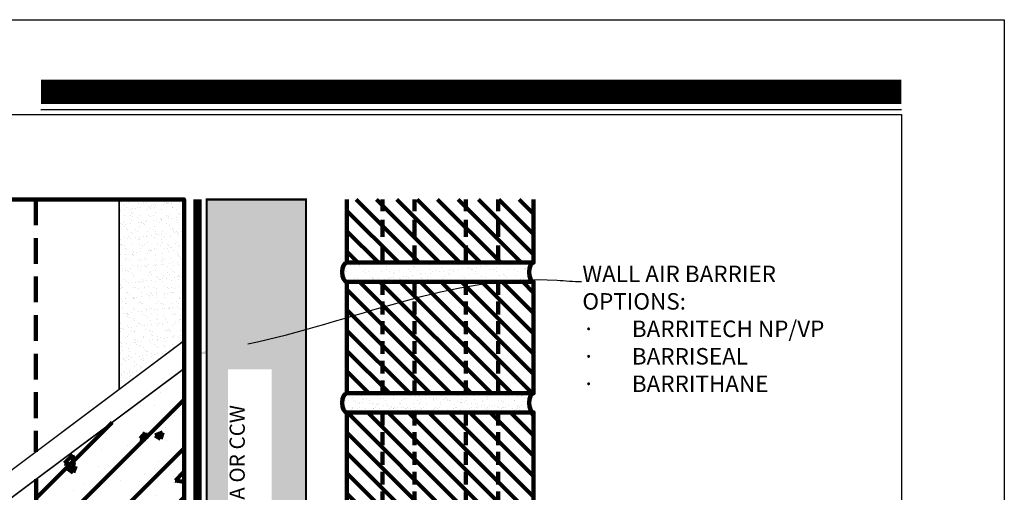
# Model space of a CAD drawing. Units: inches. Extents: x 8822.3 to 8847.8, y 1029.7 to 1062.7.
# Drawn here: x 8833.4 to 8847.8, y 1055.8 to 1062.7 of the extents above; entities that cross this region are included whole.
import ezdxf
from ezdxf import colors
from ezdxf.entities.mleader import LeaderData, LeaderLine
from ezdxf.math import Vec2, Vec3

# ---------------------------------------------------------------- set-up
doc = ezdxf.new("R2010")
doc.units = ezdxf.units.IN
doc.header["$MEASUREMENT"] = 0
doc.linetypes.add('DASHED2', pattern=[0.375, 0.25, -0.125])
doc.layers.get('Defpoints').update_dxf_attribs({"color": 2})
for name, color, linetype in [('BRICK 1', 22, 'Continuous'), ('CCM INSULATION', 41, 'Continuous'), ('INSULATION 1', 7, 'Continuous'), ('INSULATION STIPPLING 1', 6, 'Continuous'), ('LEADERS', 252, 'Continuous'), ('NOTES', 7, 'Continuous'), ('NOTES NVELOP', 7, 'Continuous'), ('SOLID', 7, 'Continuous')]:
    doc.layers.add(name, color=color, linetype=linetype)
doc.layers.add('CCW BARRITECH NP', color=7, linetype='Continuous', true_color=0x939598)
doc.styles.add('ARCHQUIK', font='simplex.shx', dxfattribs={"width": 0.9, "height": 0.1})
doc.styles.get("Standard").update_dxf_attribs({"font": 'simplex.shx', "height": 24})
doc.linetypes.add('BATTING', pattern='A,0.0001,-0.1,[134,ltypeshp.shx,S=0.1,R=0,X=-0.1,Y=0],-0.2,[134,ltypeshp.shx,S=0.1,R=180,X=0.1,Y=0],-0.1', length=0.4001)

# ---------------------------------------------------------------- blocks, each defined once
blk = doc.blocks.new('WALL 2')
at = {"layer": 'LEADERS', "linetype": 'Continuous', "lineweight": 100, "ltscale": 24, "true_color": 0x636466}
h = blk.add_hatch(dxfattribs=at)
h.set_pattern_fill('ANSI38', color=251, scale=0.3555397188403848)
h.set_pattern_definition([(45, (-12347.64941357896, -8849.518067793178), (-0.03142556827164932, 0.03142556827164933), []), (135, (-12347.64941357896, -8849.518067793178), (-0.09427670481494797, 0.03142556827164934), [0.1111061621376203, -0.06666369728257215])])
h.paths.add_polyline_path([(-4545.453972588222, -7518.505714778761), (-4545.68222030896, -7518.50571477876), (-4545.682220308959, -7524.388069001077), (-4545.453972588221, -7524.159821280341)])
at = {"layer": 'LEADERS', "linetype": 'Continuous', "lineweight": 100, "ltscale": 24}
h = blk.add_hatch(dxfattribs=at)
h.set_pattern_fill('AR-SAND', color=256, scale=0.0837651)
h.set_pattern_definition([(37.50000000000001, (-12346.37636990847, -8849.518067793178), (-0.005276644941387138, 0.1614005856937641), [0, -0.127322952, 0, -0.14240067, 0, -0.1361182875]), (7.499999999999999, (-12346.37636990847, -8849.518067793178), (0.1482455226944217, 0.2363973473685757), [0, -0.06868738199999999, 0, -0.114758187, 0, -0.0439766775]), (327.5, (-12346.47940098147, -8849.518067793178), (0.2608564044638002, 0.000474031185429222), [0, -0.04188255, 0, -0.15077718, 0, -0.196847985]), (317.5, (-12346.47940098147, -8849.518067793178), (0.2518084956446586, 0.07351858146427388), [0, -0.020941275, 0, -0.09884281799999999, 0, -0.113082885])])
h.paths.add_polyline_path([(-4540.582200143855, -7520.564898040325), (-4541.518904316661, -7521.268312627843), (-4541.518904316661, -7518.505714778759), (-4540.582200143855, -7518.505714778759)])
at = {"layer": 'LEADERS', "linetype": 'Continuous', "lineweight": 100, "ltscale": 2}
h = blk.add_hatch(dxfattribs=at)
h.set_pattern_fill('ANSI31', color=251, scale=4.03360433604336, style=0)
h.set_pattern_definition([(45, (-4539.680484863025, -7518.84687037655), (-0.3565236223299652, 0.3565236223299652), [])])
h.paths.add_polyline_path([(-4545.682220308958, -7524.795869309621), (-4544.804664746039, -7524.795869309621), (-4544.804664746039, -7524.133931150351)])
h.paths.add_polyline_path([(-4542.736140919156, -7524.795869309621), (-4540.582200143855, -7524.795869309621), (-4540.582200143855, -7520.972234356898), (-4542.736140919156, -7522.584293336799)])
at = {"layer": 'LEADERS', "linetype": 'Continuous', "lineweight": 100}
h = blk.add_hatch(dxfattribs=at)
h.set_pattern_fill('AR-CONC', color=256, scale=0.151260162601626, style=0)
h.set_pattern_definition([(49.99999999999999, (-4539.680484863025, -7518.84687037655), (1.084928918478619, -0.09491898141066518), [0.1134451219512195, -1.247896341463415]), (355, (-4539.680484863025, -7518.84687037655), (-0.2098754928349483, 1.137767044511278), [0.09075609756097557, -0.9983170731707312]), (100.45144446, (-4539.590074121154, -7518.854780290788), (0.8750534222242208, 1.042848051379784), [0.09641351806178858, -1.060548698679674]), (46.18420000000002, (-4539.680484863025, -7518.544350051347), (1.614310972125577, -0.2503647332646495), [0.1701676829268287, -1.871844512195118]), (96.63563548999993, (-4539.545958997925, -7518.565213829943), (1.413771178802359, 1.473453379464269), [0.1446203587731707, -1.590823943479674]), (351.1841639899999, (-4539.680484863025, -7518.544350051347), (1.41377117786537, 1.47345337870107), [0.1361341463414634, -1.497475611268699]), (21, (-4539.529224700424, -7518.619980132647), (0.9028825776149575, -0.6090019886852542), [0.1134451219512195, -1.247896341463415]), (326.0000000000001, (-4539.529224700424, -7518.619980132647), (0.3680391666992705, 1.096863137243634), [0.0907560975609756, -0.9983170731707314]), (71.45144474, (-4539.453984486141, -7518.670730298036), (1.270921733257001, 0.4878611461757896), [0.09641351503658535, -1.060548698679674]), (37.50000000000001, (-4539.680484863025, -7518.84687037655), (0.01839301692505633, 0.5035357845960609), [0, -0.9862162601626013, 0, -1.013443089430894, 0, -1.002098577235772]), (7.499999999999999, (-4539.680484863025, -7518.84687037655), (0.3979194100903393, 0.5965877967131147), [0, -0.5778138211382112, 0, -0.9635272357723575, 0, -0.3819319105691056]), (327.5, (-4540.017795025627, -7518.84687037655), (0.8074606849583471, -0.03411653566001106), [0, -0.378150406504065, 0, -1.179829268292683, 0, -1.565542682926829]), (317.5, (-4540.169055188228, -7518.84687037655), (0.8821283480174873, 0.1514189590481926), [0, -0.4915955284552845, 0, -0.7835276422764226, 0, -1.111762195121951])])
h.paths.add_polyline_path([(-4540.582200143855, -7520.972234356898), (-4542.736140919156, -7522.584293336799), (-4542.736140919156, -7524.795869309621), (-4540.582200143855, -7524.795869309621)])
h = blk.add_hatch(dxfattribs=at)
h.set_pattern_fill('AR-CONC', color=256, scale=0.151260162601626, style=0)
h.set_pattern_definition([(49.99999999999999, (-4545.682220308959, -7528.819679589554), (1.084928918478619, -0.09491898141066518), [0.1134451219512195, -1.247896341463415]), (355, (-4545.682220308959, -7528.819679589554), (-0.2098754928349483, 1.137767044511278), [0.09075609756097557, -0.9983170731707312]), (100.45144446, (-4545.591809567088, -7528.827589503791), (0.8750534222242208, 1.042848051379784), [0.09641351806178858, -1.060548698679674]), (46.18420000000002, (-4545.682220308959, -7528.517159264351), (1.614310972125577, -0.2503647332646495), [0.1701676829268289, -1.871844512195119]), (96.63563548999993, (-4545.547694443859, -7528.538023042947), (1.413771178802359, 1.473453379464269), [0.1446203587731707, -1.590823943479674]), (351.1841639899999, (-4545.682220308959, -7528.517159264351), (1.41377117786537, 1.47345337870107), [0.1361341463414634, -1.497475611268699]), (21, (-4545.530960146357, -7528.592789345652), (0.9028825776149575, -0.6090019886852542), [0.1134451219512195, -1.247896341463415]), (326.0000000000001, (-4545.530960146357, -7528.592789345652), (0.3680391666992705, 1.096863137243634), [0.0907560975609756, -0.9983170731707314]), (71.45144474, (-4545.455719932074, -7528.643539511039), (1.270921733257001, 0.4878611461757896), [0.09641351503658535, -1.060548698679674]), (37.50000000000001, (-4545.682220308959, -7528.819679589554), (0.01839301692505633, 0.5035357845960609), [0, -0.9862162601626013, 0, -1.013443089430894, 0, -1.002098577235772]), (7.499999999999999, (-4545.682220308959, -7528.819679589554), (0.3979194100903393, 0.5965877967131147), [0, -0.5778138211382112, 0, -0.9635272357723575, 0, -0.3819319105691056]), (327.5, (-4546.01953047156, -7528.819679589554), (0.8074606849583471, -0.03411653566001106), [0, -0.378150406504065, 0, -1.179829268292683, 0, -1.565542682926829]), (317.5, (-4546.170790634162, -7528.819679589554), (0.8821283480174873, 0.1514189590481926), [0, -0.4915955284552845, 0, -0.7835276422764226, 0, -1.111762195121951])])
h.paths.add_polyline_path([(-4545.682220308959, -7528.819679589554), (-4544.802705058709, -7528.162892217739), (-4544.804664746039, -7524.996044636831), (-4545.682220308959, -7524.996044636831)])
at = {"layer": 'LEADERS', "linetype": 'Continuous', "lineweight": 100, "ltscale": 2}
h = blk.add_hatch(dxfattribs=at)
h.set_pattern_fill('ANSI31', color=251, scale=4.03360433604336, style=0)
h.set_pattern_definition([(45, (-4545.682220308959, -7528.819679589554), (-0.3565236223299652, 0.3565236223299652), [])])
h.paths.add_polyline_path([(-4540.582200143855, -7524.996044636831), (-4542.736140919156, -7524.996044636831), (-4542.736140919156, -7526.601173535119)])
h.paths.add_polyline_path([(-4544.804664746039, -7524.996044636831), (-4545.682220308959, -7524.996044636831), (-4545.682220308959, -7528.819679589554), (-4544.804664746039, -7527.942124026634)])
at = {"layer": 'LEADERS', "linetype": 'Continuous', "lineweight": 100, "ltscale": 24}
h = blk.add_hatch(dxfattribs=at)
h.set_pattern_fill('AR-CONC', color=252, scale=0.25)
h.set_pattern_definition([(49.99999999999999, (-8446.631380057035, -8189.651121132184), (1.793150456501884, -0.1568803374564878), [0.1875, -2.0625]), (355, (-8446.631380057035, -8189.651121132184), (-0.3468783340325, 1.88048033425003), [0.15, -1.65]), (100.45144446, (-8446.481950854533, -8189.664194492184), (1.44627211681778, 1.723599977421574), [0.1593504799999996, -1.752855279999997]), (46.18420000000002, (-8446.631380057035, -8189.151121132184), (2.668103326678931, -0.4137982019826913), [0.2812499999999993, -3.093749999999994]), (96.63563549, (-8446.409038194535, -8189.185604399684), (2.336654864185571, 2.435296501936376), [0.239025855, -2.6292844]), (351.1841639899999, (-8446.631380057035, -8189.151121132184), (2.336654862636933, 2.435296500674975), [0.225, -2.4750000025]), (21, (-8446.381380057035, -8189.276121132184), (1.492267630296154, -1.006547226663347), [0.1875, -2.0625]), (326.0000000000001, (-8446.381380057035, -8189.276121132184), (0.6082883298039543, 1.812875112617133), [0.15, -1.65]), (71.45144474, (-8446.257024422033, -8189.360000067184), (2.100555941824928, 0.8063278820158846), [0.159350475, -1.75285528]), (37.50000000000001, (-8446.631380057035, -8189.651121132184), (0.03039963829322667, 0.8322346345782787), [0, -1.63, 0, -1.675, 0, -1.65625]), (7.499999999999999, (-8446.631380057035, -8189.651121132184), (0.6576738436053715, 0.9860292797059006), [0, -0.955, 0, -1.5925, 0, -0.63125]), (327.5, (-8447.188880057034, -8189.651121132184), (1.334556090431023, -0.05638717933594939), [0, -0.625, 0, -1.95, 0, -2.5875]), (317.5, (-8447.438880057034, -8189.651121132184), (1.457965423355966, 0.2502624558307943), [0, -0.8125, 0, -1.295, 0, -1.8375])])
h.paths.add_polyline_path([(-4545.686729543138, -7530.496345969383), (-4545.686729543138, -7529.231989132275), (-4543.669551761111, -7527.716368869309), (-4543.669304023351, -7527.410306762303), (-4543.375683599441, -7527.800413056426), (-4543.400297923585, -7527.513736825864), (-4540.584058039773, -7525.407718557943), (-4540.580342247936, -7530.496003307345), (-4543.622181760976, -7530.496345969383), (-4543.774912066777, -7530.252216969645), (-4543.774912066777, -7530.74047496912), (-4543.933751246016, -7530.496345969383)])
at = {"layer": 'Defpoints', "linetype": 'Continuous', "lineweight": 100, "ltscale": 12}
blk.add_lwpolyline([(-4545.682220308959, -7530.49633790416), (-4540.582200143855, -7530.49633790416), (-4540.582200143855, -7518.505714778759), (-4545.682220308959, -7518.505714778759)], close=True, dxfattribs=at)
at = {"layer": 'LEADERS', "linetype": 'DASHED2', "lineweight": 100, "ltscale": 1.5}
for p, q in [((-4544.59098189953, -7518.505714778759), (-4544.590981899531, -7523.501695497089)), ((-4542.741617318336, -7518.505714778759), (-4542.741617318336, -7522.186504503887))]:
    blk.add_line(p, q, dxfattribs=at)
at = {"layer": 'LEADERS', "linetype": 'BATTING', "lineweight": 100, "ltscale": 3.5}
blk.add_line((-4543.440583085738, -7518.630419823185), (-4543.389049225481, -7522.617891255166), dxfattribs=at)
at = {"layer": 'LEADERS', "linetype": 'Continuous', "lineweight": 100}
for p, q in [((-4542.736140919156, -7524.795869309621), (-4542.736140919156, -7522.584293336799)), ((-4544.804664746039, -7524.795869309621), (-4544.804664746039, -7524.133931150351)), ((-4544.804664746039, -7524.996044636831), (-4544.804664746039, -7528.164365029575)), ((-4542.736140919156, -7526.610947803968), (-4542.736140919156, -7524.996044636831))]:
    blk.add_line(p, q, dxfattribs=at)
at = {"layer": 'LEADERS', "color": 251, "linetype": 'Continuous', "lineweight": 100, "ltscale": 24}
for points, const_width in [([(-4540.582200143855, -7518.505714778759), (-4543.484601426091, -7518.505714778759), (-4543.627966821117, -7518.285116051788), (-4543.627966821117, -7518.72580896713), (-4543.765818456515, -7518.505714778759), (-4545.90879714404, -7518.505714778759)], 0.02115426724070367), ([(-4540.582200143855, -7520.564898040325), (-4543.192392377581, -7522.525012393108), (-4543.175016816626, -7522.787530058635), (-4543.439041100828, -7522.434682466911), (-4543.417553138016, -7522.693492807877), (-4545.808051288149, -7524.482224197233)], 0.02115426724070367), ([(-4540.582200143855, -7520.972234356899), (-4543.396494810297, -7523.07851742705), (-4543.377015419793, -7523.369354067894), (-4543.669843467196, -7522.978652636228), (-4543.645811040649, -7523.265378234312), (-4545.687323166254, -7524.795477591613)], 0.0234375), ([(-4545.682220308959, -7528.82389586416), (-4543.642963337029, -7527.291283104971), (-4543.662826208079, -7527.00047240251), (-4543.369483235956, -7527.390787371168), (-4543.393893718266, -7527.104093711531), (-4540.582200143855, -7524.996044636831)], 0.0234375), ([(-4545.687401103638, -7529.235165614297), (-4543.649234381975, -7527.701103268139), (-4543.669304023351, -7527.410306762303), (-4543.375683599441, -7527.800413056426), (-4543.400297923585, -7527.513736825864), (-4540.582200143855, -7525.407375895904)], 0.0234375), ([(-4545.682252383228, -7530.496345969383), (-4543.080724300262, -7530.496345969383), (-4542.921885121023, -7530.740754466475), (-4542.921885121023, -7530.252496466999), (-4542.769154815222, -7530.496345969383), (-4540.717929027085, -7530.496345969383)], 0.0234375)]:
    blk.add_lwpolyline(points, dxfattribs=dict(at, const_width=const_width))
at = {"layer": 'LEADERS', "linetype": 'Continuous', "lineweight": 100, "ltscale": 24}
for points, const_width in [([(-4545.682220308959, -7518.505714778759), (-4545.682220308959, -7524.388069001077)], 0.02567786858291668), ([(-4545.453972588221, -7524.159821280341), (-4545.453972588222, -7518.505714778759)], 0.02567786858291668), ([(-4545.309404176626, -7518.505714778759), (-4545.309404176627, -7524.015252868747)], 0.02567786858291668), ([(-4541.528033556159, -7518.505714778759), (-4541.528033556159, -7521.275168196999)], 0.02567786858291668), ([(-4540.582200143855, -7518.505714778759), (-4540.582200143855, -7520.564898040325)], 0.02567786858291668), ([(-4540.582200143855, -7520.564898040325), (-4540.582200143855, -7518.505714778759)], 0.02567786858291668), ([(-4545.686729543138, -7530.496345969383), (-4545.686729543138, -7529.231989132275), (-4543.649234381975, -7527.701103268139), (-4543.669304023351, -7527.410306762303), (-4543.375683599441, -7527.800413056426), (-4543.400297923585, -7527.513736825864), (-4540.583406666397, -7525.407718557943), (-4540.580993621311, -7530.496003307345)], 5e-05)]:
    blk.add_lwpolyline(points, dxfattribs=dict(at, const_width=const_width))
at = {"layer": 'LEADERS', "color": 7, "linetype": 'Continuous', "lineweight": 100, "const_width": 0.0630250677506775}
for points in [[(-4545.682220308959, -7524.795869309621), (-4540.582200143855, -7524.795869309621), (-4540.582200143855, -7520.972234356899)], [(-4540.582200143855, -7524.996044636831), (-4545.682220308959, -7524.996044636831), (-4545.682220308959, -7528.819679589553)], [(-4540.582200143855, -7525.407375895904), (-4540.582200143855, -7530.496345969383)], [(-4545.686729543138, -7529.236205406882), (-4545.686729543138, -7530.496345969383)]]:
    blk.add_lwpolyline(points, dxfattribs=at)
at = {"layer": 'LEADERS'}
for centre, major_axis, ratio in [((-4545.682220308959, -7524.889893119934), (2.85047191066743e-14, 0.09402381031288833), 0.6080000000001093), ((-4540.582200143855, -7524.889893119934), (2.925068571666726e-14, 0.09648440719774953), 0.5924944592661576)]:
    blk.add_ellipse(centre, major_axis=major_axis, ratio=ratio, start_param=3.141592653589793, end_param=6.283185307179586, dxfattribs=at)
at = {"layer": 'LEADERS', "linetype": 'Continuous', "lineweight": 100, "ltscale": 48}
for p in [(-4544.707166403031, -7524.795869309621), (-4543.450875013411, -7524.795869309621), (-4542.247803486655, -7524.795869309621), (-4545.623099042094, -7524.822738040622), (-4545.618118149973, -7524.95339695539), (-4545.605167823947, -7524.868526081829), (-4545.592543707508, -7524.916399328068), (-4545.532650533654, -7524.851349518718), (-4545.394635832936, -7524.887777411954), (-4545.36859532398, -7524.838339556848), (-4545.277453526356, -7524.887777411954), (-4545.160271252339, -7524.835737564475), (-4545.095169996232, -7524.900787373824), (-4544.993612001538, -7524.8331355721), (-4544.899866162787, -7524.924205305189), (-4544.855597300819, -7524.848747526345), (-4544.761851462067, -7524.903389366198), (-4544.647273229177, -7524.926807297564), (-4544.613420564279, -7524.84614553397), (-4544.504050446205, -7524.905991358572), (-4544.336252317888, -7524.916399328068), (-4544.276359144035, -7524.851349518718), (-4544.138344443316, -7524.887777411954), (-4544.112303934361, -7524.838339556848), (-4544.021162136736, -7524.887777411954), (-4543.903979862719, -7524.835737564475), (-4543.838878606613, -7524.900787373824), (-4543.737320611918, -7524.8331355721), (-4543.643574773167, -7524.924205305189), (-4543.5993059112, -7524.848747526345), (-4543.505560072448, -7524.903389366198), (-4543.390981839558, -7524.926807297564), (-4543.357129174659, -7524.84614553397), (-4543.247759056585, -7524.905991358572), (-4543.133180791132, -7524.916399328068), (-4543.073287617279, -7524.851349518718), (-4542.93527291656, -7524.887777411954), (-4542.909232407605, -7524.838339556848), (-4542.818090609981, -7524.887777411954), (-4542.700908335964, -7524.835737564475), (-4542.635807079857, -7524.900787373824), (-4542.534249085163, -7524.8331355721), (-4542.440503246411, -7524.924205305189), (-4542.396234384443, -7524.848747526345), (-4542.302488545693, -7524.903389366198), (-4542.187910312802, -7524.926807297564), (-4542.154057647904, -7524.84614553397), (-4542.044687529829, -7524.905991358572), (-4541.939208266653, -7524.864196439269), (-4541.90358073786, -7524.911132477982), (-4541.868282548469, -7524.824218684067), (-4541.868054884117, -7524.89844429175), (-4541.833728970913, -7524.918711559998), (-4541.830091747081, -7524.862379261988), (-4541.76257562094, -7524.856649372447), (-4541.726948092148, -7524.903585411161), (-4541.657096325201, -7524.911164493176), (-4541.653459101369, -7524.854832195167), (-4541.646302935176, -7524.901225697263), (-4541.601767014502, -7524.90771567069), (-4541.540823672, -7524.85943077796), (-4541.505196143207, -7524.906366816674), (-4541.496287751325, -7524.865920751387), (-4541.460660222533, -7524.912856790101), (-4541.43534437626, -7524.913945898689), (-4541.431707152428, -7524.85761360068), (-4541.396716011082, -7524.892881480724), (-4541.390808455586, -7524.920435872116), (-4541.387171231754, -7524.864103574107), (-4541.291236747906, -7524.851086561422), (-4541.255609219113, -7524.898022600135), (-4541.185757452166, -7524.905601682151), (-4541.182120228334, -7524.849269384141), (-4541.126098131134, -7524.899430272331), (-4541.020618867958, -7524.857635353029), (-4540.984991302799, -7524.891851178014), (-4540.984991339165, -7524.904571391742), (-4540.915139572218, -7524.912150473758), (-4540.911502348386, -7524.855818175748), (-4540.879512039623, -7524.850056258711), (-4540.84388451083, -7524.896992297425), (-4540.82032494784, -7524.903879908462), (-4540.774032743883, -7524.90457137944), (-4540.770395520051, -7524.848239081431), (-4540.714845684663, -7524.862084989159), (-4540.679218155871, -7524.909021027873), (-4540.609366388924, -7524.916600109888), (-4540.605729165092, -7524.860267811879)]:
    blk.add_point(p, dxfattribs=at)
blk = doc.blocks.new('BRICKUNIT')
at = {"layer": 'BRICK 1', "linetype": 'Continuous', "lineweight": 100}
h = blk.add_hatch(dxfattribs=at)
h.set_pattern_fill('ANSI31', color=256, scale=2.243467247959083, style=0)
h.set_pattern_definition([(45, (-7761.270850764348, -1554.948543695885), (-0.1982963630502236, 0.1982963630502237), [])])
h.paths.add_polyline_path([(-1.04413450317967, 5.710363628239961), (-4.674853227982716, 5.710363628239734), (-4.674853227982716, 3.541491577680885), (-1.04413450317967, 3.541491577681112)])
at = {"layer": 'LEADERS', "linetype": 'Continuous', "lineweight": 100, "ltscale": 24}
h = blk.add_hatch(dxfattribs=at)
h.set_pattern_fill('AR-SAND', color=256, scale=0.1)
h.set_pattern_definition([(37.50000000000001, (-7761.270850764348, -1554.948543695885), (-0.006299335810960816, 0.1926823769013159), [0, -0.152, 0, -0.17, 0, -0.1625]), (7.499999999999999, (-7761.270850764348, -1554.948543695885), (0.1769776705267727, 0.282214606522974), [0, -0.082, 0, -0.137, 0, -0.0525]), (327.5, (-7761.393850764348, -1554.948543695885), (0.3114141861751495, 0.0005659053536964942), [0, -0.05, 0, -0.18, 0, -0.235]), (317.5, (-7761.393850764348, -1554.948543695885), (0.3006126604572294, 0.08776755649342494), [0, -0.025, 0, -0.118, 0, -0.135])])
edge = h.paths.add_edge_path()
edge.add_ellipse((-1.04413450317967, 3.355094269627129), major_axis=(0, 0.1863973080538346), ratio=0.4773333333329598, start_angle=180, end_angle=360)
edge.add_line((-1.04413450318058, 3.541491577681112), (-4.674853227983625, 3.541491577680885))
edge.add_ellipse((-4.674853227982716, 3.355094269626901), major_axis=(0, 0.1863973080538346), ratio=0.4773333333329598, start_angle=180, end_angle=360, ccw=False)
edge.add_line((-4.674853227983625, 3.168696961572918), (-1.04413450318058, 3.168696961573145))
at = {"linetype": 'DASHED2', "lineweight": 100}
for p, q in [((-3.984493865581193, 3.54149157768103), (-3.984493865581193, 5.710363628239847)), ((-3.359493865581193, 3.54149157768103), (-3.359493865581193, 5.710363628239847)), ((-2.359493865581193, 3.54149157768103), (-2.359493865581193, 5.710363628239847)), ((-1.734493865581193, 3.54149157768103), (-1.734493865581193, 5.710363628239847))]:
    blk.add_line(p, q, dxfattribs=at)
at = {"layer": 'BRICK 1', "color": 7, "linetype": 'Continuous', "lineweight": 100, "const_width": 0.02}
blk.add_lwpolyline([(-1.04413450317967, 5.710363628239961), (-4.674853227982716, 5.710363628239733), (-4.674853227982716, 3.541491577680885), (-1.04413450317967, 3.541491577681112)], close=True, dxfattribs=at)
at = {"layer": 'BRICK 1', "linetype": 'Continuous', "lineweight": 100}
blk.add_lwpolyline([(-1.04413450317967, 5.710363628239961), (-4.674853227982716, 5.710363628239733), (-4.674853227982716, 3.541491577680885), (-1.04413450317967, 3.541491577681112)], close=True, dxfattribs=at)
at = {"layer": 'BRICK 1', "color": 7, "linetype": 'Continuous', "lineweight": 100, "extrusion": (0, 0, -1)}
for centre in [(-4.674853227982716, 3.355094269626901), (-1.04413450317967, 3.355094269627129)]:
    blk.add_ellipse(centre, major_axis=(0, 0.1863973080538346), ratio=0.4773333333329598, start_param=0, end_param=3.141592653589793, dxfattribs=at)
at = {"layer": 'LEADERS', "linetype": 'Continuous', "lineweight": 100, "ltscale": 24, "extrusion": (0, 0, -1)}
for centre in [(-4.674853227982716, 3.355094269626901), (-1.04413450317967, 3.355094269627129)]:
    blk.add_ellipse(centre, major_axis=(0, 0.1863973080538346), ratio=0.4773333333329598, start_param=0, end_param=3.141592653589793, dxfattribs=at)
blk = doc.blocks.new('NVELOP TITLE 4')
at = {"layer": 'Defpoints'}
for p, q in [((9857.500000238457, 1593.617952195741), (9880.000000239374, 1593.617952195741)), ((9880.000000239374, 1593.617952195741), (9880.00000025335, 1563.097668754185))]:
    blk.add_line(p, q, dxfattribs=at)
blk.add_lwpolyline([(9856.00000023856, 1594.999999685615), (9881.50000023856, 1594.999999685615), (9881.50000023856, 1561.999999685615), (9856.00000023856, 1561.999999685615)], close=True, dxfattribs=at)
at = {"layer": 'SOLID', "color": 170}
blk.add_line((9867.45826701473, 1593.688563351211), (9880.0000002389, 1593.688563351211), dxfattribs=at)
at = {"layer": 'SOLID', "color": 170, "const_width": 0.3515625}
blk.add_lwpolyline([(9867.45826701473, 1593.948159398961), (9880.000000238897, 1593.948159398961)], dxfattribs=at)

msp = doc.modelspace()

# ---------------------------------------------------------------- hatches: boundary and pattern name
at = {"layer": 'BRICK 1', "linetype": 'Continuous', "lineweight": 100}
h = msp.add_hatch(dxfattribs=at)
h.set_pattern_fill('ANSI31', color=256, scale=1.6826, angle=90, style=0)
h.set_pattern_definition([(135, (-873.0152590730922, -120.751804963109), (-0.1487222337530606, -0.1487222337530606), [])])
h.paths.add_polyline_path([(8840.903930504326, 1060.037525488453), (8838.180891460728, 1060.037525487205), (8838.180891460725, 1059.117063260635), (8840.903930504326, 1059.117063260635)])
at = {"layer": 'CCM INSULATION', "linetype": 'Continuous', "lineweight": 100, "ltscale": 48}
h = msp.add_hatch(color=256, dxfattribs=at)
h.dxf.hatch_style = 1
h.paths.add_polyline_path([(8837.58466343501, 1060.036749017154), (8836.13819150043, 1060.036749017154), (8836.13819150043, 1052.822502888084), (8836.685292706974, 1052.355449711573), (8836.685292706974, 1048.38940492704), (8837.58466343501, 1047.899246345561)])
at = {"layer": 'INSULATION STIPPLING 1', "linetype": 'Continuous', "lineweight": 100, "ltscale": 48}
h = msp.add_hatch(dxfattribs=at)
h.set_pattern_fill('DOTS', color=256, scale=1.444444444444444, angle=90)
h.set_pattern_definition([(90, (0, 0), (-0.09027777777777776, 0.04513888888888889), [0, -0.09027777777777776])])
h.paths.add_polyline_path([(8837.58466343501, 1060.036749017154), (8836.13819150043, 1060.036749017154), (8836.13819150043, 1052.822502888084), (8836.685292706974, 1052.355449711573), (8836.685292706974, 1048.38940492704), (8837.58466343501, 1047.899246345561)])
at = {"layer": 'LEADERS', "linetype": 'Continuous', "lineweight": 100, "ltscale": 24}
h = msp.add_hatch(dxfattribs=at)
h.set_pattern_fill('AR-SAND', color=256, scale=0.1)
h.set_pattern_definition([(37.50000000000001, (-8608.786109859742, -1675.700348658994), (-0.006299335810960816, 0.1926823769013159), [0, -0.152, 0, -0.17, 0, -0.1625]), (7.499999999999999, (-8608.786109859742, -1675.700348658994), (0.1769776705267727, 0.282214606522974), [0, -0.082, 0, -0.137, 0, -0.0525]), (327.5, (-8608.909109859742, -1675.700348658994), (0.3114141861751495, 0.0005659053536964942), [0, -0.05, 0, -0.18, 0, -0.235]), (317.5, (-8608.909109859742, -1675.700348658994), (0.3006126604572294, 0.08776755649342494), [0, -0.025, 0, -0.118, 0, -0.135])])
edge = h.paths.add_edge_path()
edge.add_ellipse((8838.180891460725, 1058.977265279594), major_axis=(0, 0.139797981040376), ratio=0.4773333333329597, start_angle=0, end_angle=180, ccw=False)
edge.add_line((8838.180891460725, 1059.117063260635), (8840.903930504326, 1059.117063260634))
edge.add_ellipse((8840.903930504326, 1058.977265279594), major_axis=(0, 0.139797981040376), ratio=0.4773333333329597, start_angle=0, end_angle=180)
edge.add_line((8840.903930504328, 1058.837467298554), (8838.180891460726, 1058.837467298554))

# ---------------------------------------------------------------- linework, layer by layer
at = {"color": 252, "linetype": 'DASHED2', "lineweight": 100, "true_color": 0x939598}
for p, q in [((8838.698660982525, 1059.117063260635), (8838.698660982525, 1060.037525487443)), ((8839.167410982525, 1059.117063260635), (8839.167410982525, 1060.037525487657)), ((8839.917410982525, 1059.117063260635), (8839.917410982525, 1060.037525488001)), ((8840.386160982525, 1059.117063260635), (8840.386160982525, 1060.037525488215))]:
    msp.add_line(p, q, dxfattribs=at)
at = {"layer": 'BRICK 1', "color": 7, "linetype": 'Continuous', "lineweight": 100, "const_width": 0.015}
msp.add_lwpolyline([(8840.903930504326, 1060.037525488453), (8840.903930504326, 1059.117063260635), (8838.180891460725, 1059.117063260635), (8838.180891460725, 1060.037525487205)], dxfattribs=at)
at = {"layer": 'BRICK 1', "linetype": 'Continuous', "lineweight": 100}
msp.add_lwpolyline([(8840.903930504326, 1060.037525488453), (8840.903930504326, 1059.117063260635), (8838.180891460725, 1059.117063260635), (8838.180891460725, 1060.037525487205)], dxfattribs=at)
at = {"layer": 'BRICK 1', "color": 7, "linetype": 'Continuous', "lineweight": 100}
for centre in [(8838.180891460725, 1058.977265279594), (8840.903930504326, 1058.977265279594)]:
    msp.add_ellipse(centre, major_axis=(0, 0.139797981040376), ratio=0.4773333333329597, start_param=0, end_param=3.141592653589793, dxfattribs=at)
at = {"layer": 'CCW BARRITECH NP', "linetype": 'Continuous', "lineweight": 100, "ltscale": 12, "const_width": 0.125}
msp.add_lwpolyline([(8836.198642032216, 1045.329448670169), (8836.198642032216, 1047.089580734756, -0.2027111606301131), (8836.274466130139, 1047.268920510423, 0.2027111606308024), (8836.35029022806, 1047.448260286087), (8836.35029022806, 1047.452936796, 0.2072702970682907), (8836.271300973107, 1047.635297222296), (8836.082917822894, 1047.811955851179, -0.2072702970684456), (8836.003928567941, 1047.994316277475), (8836.003928567941, 1060.039321481583)], format="xyb", dxfattribs=at)
at = {"layer": 'Defpoints'}
msp.add_lwpolyline([(8822.263271640606, 1062.660040769396), (8847.763271640606, 1062.660040769396), (8847.763271640606, 1029.660040769396), (8822.263271640606, 1029.660040769396)], close=True, dxfattribs=at)
at = {"layer": 'INSULATION 1', "linetype": 'Continuous', "lineweight": 100, "const_width": 0.03125}
msp.add_lwpolyline([(8836.13819150043, 1060.036749017154), (8837.58466343501, 1060.036749017154), (8837.58466343501, 1047.899246345561), (8836.685292706974, 1048.38940492704), (8836.685292706974, 1052.355449711573), (8836.13819150043, 1052.822502888084)], close=True, dxfattribs=at)
at = {"layer": 'LEADERS', "linetype": 'Continuous', "lineweight": 100, "ltscale": 24}
for centre in [(8838.180891460725, 1058.977265279594), (8840.903930504326, 1058.977265279594)]:
    msp.add_ellipse(centre, major_axis=(0, 0.139797981040376), ratio=0.4773333333329597, start_param=0, end_param=3.141592653589793, dxfattribs=at)

# ---------------------------------------------------------------- block references
at = {"linetype": 'Continuous', "lineweight": 100, "ltscale": 12}
msp.add_blockref('WALL 2', (13376.39123187844, 8578.543240264878), dxfattribs=at)
at = {"layer": 'LEADERS', "linetype": 'Continuous', "lineweight": 100}
msp.add_blockref('NVELOP TITLE 4', (-1033.736722454649, -532.3399589162188), dxfattribs=at)
at = {"layer": 'LEADERS', "linetype": 'Continuous', "lineweight": 100, "xscale": -0.75, "yscale": 0.75, "zscale": 0.75}
for p in [(8837.39779058334, 1054.554694577374), (8837.39779058334, 1052.648444577374)]:
    msp.add_blockref('BRICKUNIT', p, dxfattribs=at)

# ---------------------------------------------------------------- texts
at = {"layer": 'NOTES NVELOP', "insert": (8841.614121234243, 1058.151055669821), "char_height": 0.2402343754692411, "width": 4.311167643465756, "attachment_point": 4, "style": 'ARCHQUIK'}
msp.add_mtext('{\\W1;\\T1.05;WALL AIR BARRIER OPTIONS:\\P\\pxi-3,l3,t3;{\\fSymbol|b0|i0|c2|p18;·^I}BARRITECH NP/VP\\P{\\fSymbol|b0|i0|c2|p18;·^I}BARRISEAL\\P{\\fSymbol|b0|i0|c2|p18;·^I}BARRITHANE}', dxfattribs=at)

# ---------------------------------------------------------------- leaders
at = {"layer": 'NOTES', "linetype": 'Continuous', "lineweight": 100, "ltscale": 12}
ml = msp.add_multileader_mtext('Standard', dxfattribs=at)
ml.set_content('')
ml.set_leader_properties(color=252, linetype='ByLayer', lineweight=-1)
ml.build(insert=Vec2(0, 0))
ml.multileader.update_dxf_attribs({"leader_type": 2, "text_right_attachment_type": 6, "dogleg_length": 0.36, "arrow_head_size": 0.75})
ctx = ml.context
ctx.base_point, ctx.char_height, ctx.arrow_head_size, ctx.landing_gap_size, ctx.plane_origin = Vec3(8841.60230122082, 1058.84058388178), 24, 0.75, 0.09, Vec3(8836.003928567941, 1057.124924657948)
ctx.right_attachment = 6
notes = []
notes.append((ctx, [(0, (1, 1, 0), (8841.24230122082, 1058.84058388178), (1, 0), 0.36, [(0, [(8836.003928567941, 1057.781899736294), (8841.245943533479, 1058.859831230739)], 0, [])])]))
ctx.mtext, ml.multileader.dxf.content_type = None, 0
for ctx, leaders in notes:
    for number, flags, end, landing, length, lines in leaders:
        leader = LeaderData()
        leader.index, (leader.has_last_leader_line, leader.has_dogleg_vector, leader.attachment_direction) = number, flags
        leader.last_leader_point, leader.dogleg_vector, leader.dogleg_length = Vec3(end), Vec3(landing), length
        for number, points, colour, breaks in lines:
            line = LeaderLine()
            line.index, line.vertices, line.color, line.breaks = number, Vec3.list(points), colors.encode_raw_color(colour), breaks
            leader.lines.append(line)
        ctx.leaders.append(leader)

# ---------------------------------------------------------------- next in the draw order: texts
at = {"layer": 'NOTES NVELOP', "insert": (8836.767271100514, 1052.944363147917), "char_height": 0.2208299750918467, "width": 4.595128193429575, "attachment_point": 4, "rotation": 90, "style": 'ARCHQUIK', "bg_fill": 3, "box_fill_scale": 1.1, "bg_fill_color": 256, "bg_fill_transparency": 0}
msp.add_mtext('{\\W1;\\T0.95;HUNTER Xci CLASS A OR CCW R2+SHEATHE}', dxfattribs=at)

doc.saveas('drawing.dxf')
